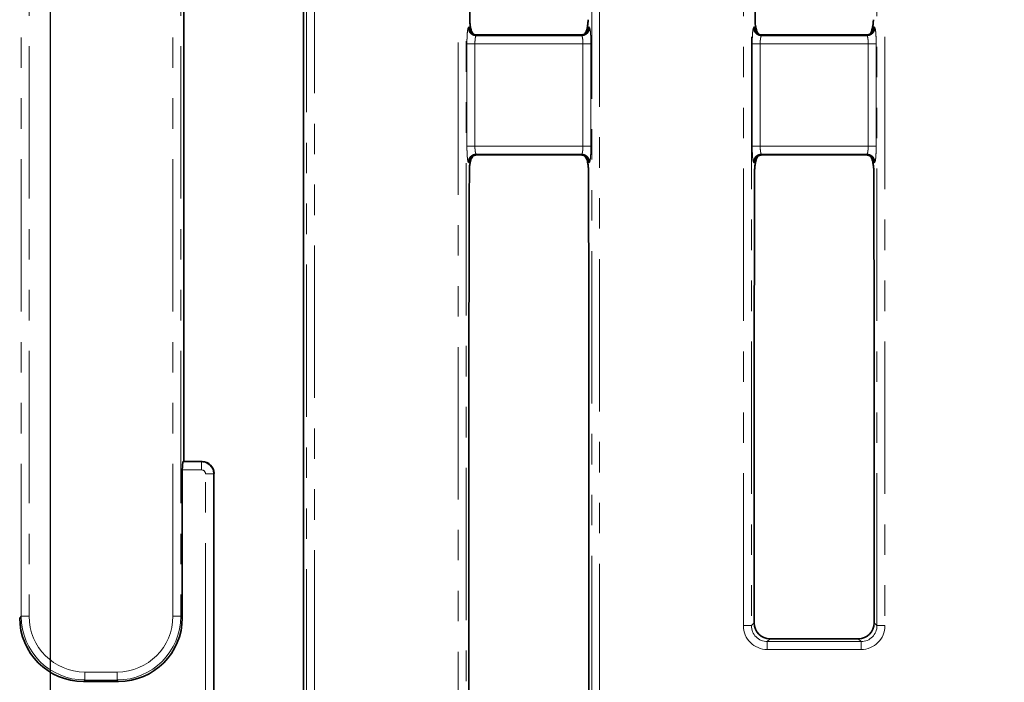
# Model space of a CAD drawing. Units: millimetres. Extents: x 8 to 463, y 1 to 291.
# Drawn here: x 72 to 113, y 91 to 118 of the extents above; entities that cross this region are included whole.
import ezdxf

# ---------------------------------------------------------------- set-up
doc = ezdxf.new("R2010")
doc.units = ezdxf.units.MM
doc.linetypes.add('PHANTOM', pattern=[12.7, 6.35, -1.27, 1.27, -1.27, 1.27, -1.27])
doc.layers.add('FORMAT', color=7, linetype='Continuous')
doc.styles.add('SLDTEXTSTYLE1', font='TXT', dxfattribs={"width": 0.7})
doc.dimstyles.new('SLDDIMSTYLE0', dxfattribs={"dimtxt": 3.393075, "dimasz": 3.393075, "dimexe": 0, "dimexo": 0.0625, "dimgap": 0.848269, "dimtad": 2, "dimdec": 1, "dimlfac": 3, "dimrnd": 1e-09, "dimzin": 12, "dimdsep": 46, "dimtxsty": 'SLDTEXTSTYLE1', "dimsah": 1, "dimcen": 0.09, "dimadec": 0, "dimazin": 3, "dimtfac": 1, "dimtdec": 1, "dimtofl": 0, "dimtmove": 0, "dimatfit": 3, "dimfxl": 0, "dimfrac": 2, "dimtolj": 1, "dimtzin": 12, "dimarcsym": 0})

# ---------------------------------------------------------------- blocks, each defined once
blk = doc.blocks.new('_D')
at = {"layer": 'FORMAT'}
for p, q in [((72.8, 265.417), (72.8, 68.94)), ((184.133, 265.417), (184.133, 68.94)), ((72.8, 69.94), (184.133, 69.94))]:
    blk.add_line(p, q, dxfattribs=at)
for points in [[(72.8, 69.94), (76.193, 69.418), (76.193, 70.462)], [(184.133, 69.94), (180.74, 70.462), (180.74, 69.418)]]:
    blk.add_solid(points, dxfattribs=at)
at = {"layer": 'FORMAT', "insert": (123.494, 74.715), "char_height": 3.7042, "attachment_point": 1, "style": 'SLDTEXTSTYLE1'}
blk.add_mtext('334', dxfattribs=at)
blk = doc.blocks.new('_D_1')
at = {"layer": 'FORMAT'}
for p, q in [((181.27, 265.311), (38.315, 265.311)), ((39.315, 265.311), (39.315, 85.311)), ((181.268, 85.311), (38.315, 85.311))]:
    blk.add_line(p, q, dxfattribs=at)
for points in [[(39.315, 265.311), (38.793, 261.918), (39.837, 261.918)], [(39.315, 85.311), (39.837, 88.704), (38.793, 88.704)]]:
    blk.add_solid(points, dxfattribs=at)
at = {"layer": 'FORMAT', "insert": (34.54, 181.452), "char_height": 3.7042, "attachment_point": 1, "rotation": 90, "style": 'SLDTEXTSTYLE1'}
blk.add_mtext('540', dxfattribs=at)

msp = doc.modelspace()

# ---------------------------------------------------------------- linework, layer by layer
at = {"color": 8, "linetype": 'PHANTOM', "lineweight": 18}
for p, q in [((89.816, 85.753), (89.816, 264.868)), ((90.148, 264.868), (90.148, 85.753)), ((83.486, 89.189), (83.486, 261.432)), ((83.818, 261.432), (83.818, 89.189)), ((95.386, 89.753), (95.386, 260.868)), ((95.718, 260.868), (95.718, 89.753)), ((101.716, 93.189), (101.716, 257.432)), ((102.048, 257.432), (102.048, 93.189)), ((107.286, 93.189), (107.286, 257.432)), ((107.618, 257.432), (107.618, 93.189)), ((71.586, 93.581), (71.586, 257.041)), ((71.918, 257.041), (71.918, 93.581)), ((77.916, 93.581), (77.916, 257.041)), ((78.248, 257.041), (78.248, 93.581)), ((90.235, 118.111), (90.269, 118.145)), ((90.269, 118.145), (90.342, 118.072)), ((95.191, 118.072), (95.264, 118.145)), ((95.264, 118.145), (95.299, 118.111)), ((102.135, 118.111), (102.169, 118.145)), ((102.169, 118.145), (102.242, 118.072)), ((107.091, 118.072), (107.164, 118.145)), ((107.164, 118.145), (107.199, 118.111)), ((90.599, 117.811), (90.567, 117.779)), ((90.567, 117.779), (94.966, 117.779)), ((94.966, 117.779), (94.935, 117.811)), ((102.499, 117.811), (102.467, 117.779)), ((102.467, 117.779), (106.866, 117.779)), ((106.866, 117.779), (106.835, 117.811)), ((90.182, 113.175), (90.182, 117.447)), ((90.514, 117.447), (90.514, 113.175)), ((95.02, 117.447), (90.514, 117.447)), ((95.02, 113.175), (95.02, 117.447)), ((95.352, 117.447), (95.352, 113.175)), ((102.082, 113.175), (102.082, 117.447)), ((102.414, 117.447), (102.414, 113.175)), ((106.92, 117.447), (102.414, 117.447)), ((106.92, 113.175), (106.92, 117.447)), ((107.252, 117.447), (107.252, 113.175)), ((90.514, 113.175), (95.02, 113.175)), ((102.414, 113.175), (106.92, 113.175)), ((94.966, 112.842), (90.567, 112.842)), ((90.567, 112.842), (90.599, 112.811)), ((94.935, 112.811), (94.966, 112.842)), ((106.866, 112.842), (102.467, 112.842)), ((102.467, 112.842), (102.499, 112.811)), ((106.835, 112.811), (106.866, 112.842)), ((90.269, 112.476), (90.235, 112.51)), ((90.327, 112.534), (90.269, 112.476)), ((95.264, 112.476), (95.206, 112.534)), ((95.299, 112.51), (95.264, 112.476)), ((102.169, 112.476), (102.135, 112.51)), ((102.227, 112.534), (102.169, 112.476)), ((107.164, 112.476), (107.106, 112.534)), ((107.199, 112.51), (107.164, 112.476)), ((78.336, 100.011), (79.113, 100.011)), ((79.113, 100.011), (79.131, 100.03)), ((79.113, 100.011), (79.113, 99.679)), ((79.113, 99.679), (78.309, 99.679)), ((79.279, 90.28), (79.279, 99.512)), ((79.612, 99.512), (79.279, 99.512)), ((79.63, 99.531), (79.612, 99.512)), ((79.612, 99.512), (79.612, 90.28)), ((71.525, 93.52), (71.586, 93.581)), ((71.918, 93.581), (71.586, 93.581)), ((78.248, 93.581), (77.916, 93.581)), ((78.248, 93.581), (78.309, 93.52)), ((102.048, 93.189), (102.167, 93.308)), ((107.167, 93.308), (107.286, 93.189)), ((102.048, 93.189), (101.716, 93.189)), ((107.618, 93.189), (107.286, 93.189)), ((102.831, 92.644), (102.712, 92.525)), ((102.712, 92.525), (102.712, 92.193)), ((102.712, 92.525), (106.622, 92.525)), ((106.622, 92.525), (106.503, 92.644)), ((106.622, 92.525), (106.622, 92.193)), ((106.622, 92.193), (102.712, 92.193)), ((74.243, 91.256), (75.591, 91.256)), ((74.243, 91.256), (74.243, 90.924)), ((75.591, 91.256), (75.591, 90.924)), ((74.243, 90.924), (74.182, 90.863)), ((75.591, 90.924), (74.243, 90.924)), ((75.652, 90.863), (75.591, 90.924))]:
    msp.add_line(p, q, dxfattribs=at)
at = {"color": 7, "linetype": 'Continuous', "lineweight": 35}
for p, q in [((78.367, 138.081), (78.367, 100.03)), ((83.367, 89.977), (83.367, 138.081)), ((90.604, 117.811), (90.599, 117.811)), ((94.93, 117.811), (90.604, 117.811)), ((94.935, 117.811), (94.93, 117.811)), ((102.504, 117.811), (102.499, 117.811)), ((106.83, 117.811), (102.504, 117.811)), ((106.835, 117.811), (106.83, 117.811)), ((90.599, 112.811), (90.604, 112.811)), ((94.93, 112.811), (90.604, 112.811)), ((94.93, 112.811), (94.935, 112.811)), ((102.499, 112.811), (102.504, 112.811)), ((106.83, 112.811), (102.504, 112.811)), ((106.83, 112.811), (106.835, 112.811)), ((90.267, 89.977), (90.267, 106.491)), ((95.267, 106.491), (95.267, 92.644)), ((102.167, 106.491), (102.167, 93.308)), ((107.167, 93.308), (107.167, 106.491)), ((78.336, 100.011), (78.367, 100.03)), ((79.131, 100.03), (78.367, 100.03)), ((78.309, 93.52), (78.309, 99.679)), ((79.63, 90.31), (79.63, 99.531)), ((95.267, 92.644), (95.267, 89.977)), ((106.503, 92.644), (102.831, 92.644)), ((75.652, 90.863), (74.182, 90.863))]:
    msp.add_line(p, q, dxfattribs=at)
for centre, major_axis, ratio, start_param, end_param in [((78.338, 99.679), (0, 0.333), 0.087489, 0.05236, 1.570796), ((79.13, 99.529), (0.355, 0.355), 0.997265, 5.499157, 7.067214), ((74.202, 93.54), (1.9, 1.9), 0.992433, 2.359993, 3.923193), ((75.632, 93.54), (-1.9, 1.9), 0.992433, 2.359993, 3.923193), ((102.836, 93.313), (-0.475, -0.475), 0.992433, 5.501585, 7.064785), ((106.498, 93.313), (-0.475, 0.475), 0.992433, 2.359993, 3.923193)]:
    msp.add_ellipse(centre, major_axis=major_axis, ratio=ratio, start_param=start_param, end_param=end_param, dxfattribs=at)
at = {"color": 8, "linetype": 'PHANTOM', "lineweight": 18}
for centre, major_axis, ratio, start_param, end_param in [((79.112, 99.512), (0.354, -0.354), 0.999091, 0.786768, 2.354825), ((79.112, 99.512), (0.118, 0.118), 0.997265, 5.499157, 7.067214), ((74.26, 93.598), (1.896, 1.896), 0.994306, 2.359993, 3.923193), ((74.26, 93.598), (1.662, 1.662), 0.992433, 2.359993, 3.923193), ((75.573, 93.598), (-1.662, 1.662), 0.992433, 2.359993, 3.923193), ((75.573, 93.598), (1.896, -1.896), 0.994306, 5.501585, 7.064785), ((102.719, 93.197), (-0.712, -0.712), 0.992433, 5.501585, 7.064785), ((102.719, 93.197), (0.479, 0.479), 0.985007, 2.359993, 3.923193), ((106.614, 93.197), (-0.712, 0.712), 0.992433, 2.359993, 3.923193), ((106.614, 93.197), (-0.479, 0.479), 0.985007, 2.359993, 3.923193)]:
    msp.add_ellipse(centre, major_axis=major_axis, ratio=ratio, start_param=start_param, end_param=end_param, dxfattribs=at)
at = {"color": 7, "linetype": 'Continuous', "lineweight": 35}
for points in [[(90.298, 118.447), (90.313, 124.904), (90.326, 131.361), (90.335, 137.819)], [(102.198, 118.447), (102.213, 124.904), (102.226, 131.361), (102.235, 137.819)], [(90.267, 106.491), (90.272, 108.382), (90.278, 110.274), (90.283, 112.165)], [(95.267, 106.491), (95.261, 108.382), (95.256, 110.274), (95.251, 112.165)], [(102.167, 106.491), (102.172, 108.382), (102.178, 110.274), (102.183, 112.165)], [(107.167, 106.491), (107.161, 108.382), (107.156, 110.274), (107.151, 112.165)]]:
    msp.add_open_spline(points, degree=3, dxfattribs=at)
for points, knots in [([(90.342, 118.072), (90.333, 118.112), (90.325, 118.156), (90.312, 118.239), (90.308, 118.269), (90.303, 118.325), (90.302, 118.345), (90.299, 118.392), (90.298, 118.419), (90.298, 118.447)], [0, 0, 0, 0, 0.5, 0.5, 0.75, 0.75, 0.875, 0.875, 1, 1, 1, 1]), ([(95.235, 118.447), (95.235, 118.419), (95.235, 118.392), (95.232, 118.345), (95.23, 118.324), (95.225, 118.268), (95.221, 118.237), (95.209, 118.155), (95.2, 118.112), (95.191, 118.072)], [0, 0, 0, 0, 0.125, 0.125, 0.25, 0.25, 0.5, 0.5, 1, 1, 1, 1]), ([(102.242, 118.072), (102.233, 118.112), (102.225, 118.156), (102.212, 118.239), (102.208, 118.269), (102.203, 118.325), (102.202, 118.345), (102.199, 118.392), (102.198, 118.419), (102.198, 118.447)], [0, 0, 0, 0, 0.5, 0.5, 0.75, 0.75, 0.875, 0.875, 1, 1, 1, 1]), ([(107.135, 118.447), (107.135, 118.419), (107.135, 118.392), (107.132, 118.345), (107.13, 118.324), (107.125, 118.268), (107.121, 118.237), (107.109, 118.155), (107.1, 118.112), (107.091, 118.072)], [0, 0, 0, 0, 0.125, 0.125, 0.25, 0.25, 0.5, 0.5, 1, 1, 1, 1]), ([(90.599, 117.811), (90.588, 117.811), (90.564, 117.812), (90.53, 117.818), (90.494, 117.828), (90.46, 117.842), (90.426, 117.86), (90.394, 117.883), (90.36, 117.914), (90.324, 117.958), (90.293, 118.016), (90.273, 118.081), (90.271, 118.124), (90.269, 118.145)], [0, 0, 0, 0, 0.06555, 0.133599, 0.203894, 0.276106, 0.349843, 0.424656, 0.500055, 0.613904, 0.749595, 0.878475, 1, 1, 1, 1]), ([(90.342, 118.072), (90.352, 118.036), (90.364, 117.991), (90.386, 117.943), (90.392, 117.931), (90.394, 117.927), (90.394, 117.927), (90.402, 117.91), (90.415, 117.894), (90.427, 117.878)], [0, 0, 0, 0, 0.556654, 0.698023, 0.734177, 0.743606, 0.746892, 0.747267, 1, 1, 1, 1]), ([(95.264, 118.145), (95.264, 118.135), (95.263, 118.114), (95.259, 118.082), (95.251, 118.05), (95.236, 118.008), (95.211, 117.959), (95.169, 117.908), (95.117, 117.865), (95.058, 117.833), (94.996, 117.815), (94.955, 117.812), (94.935, 117.811)], [0, 0, 0, 0, 0.059806, 0.121671, 0.185403, 0.250762, 0.374369, 0.50037, 0.631835, 0.7604, 0.883717, 1, 1, 1, 1]), ([(95.089, 117.852), (95.108, 117.876), (95.127, 117.9), (95.139, 117.926), (95.14, 117.926), (95.14, 117.927), (95.142, 117.93), (95.148, 117.943), (95.169, 117.991), (95.182, 118.036), (95.191, 118.072)], [0, 0, 0, 0, 0.342681, 0.34306, 0.343755, 0.346091, 0.35455, 0.386606, 0.511161, 1, 1, 1, 1]), ([(102.499, 117.811), (102.488, 117.811), (102.464, 117.812), (102.43, 117.818), (102.394, 117.828), (102.36, 117.842), (102.326, 117.86), (102.294, 117.883), (102.26, 117.914), (102.224, 117.958), (102.193, 118.016), (102.173, 118.081), (102.171, 118.124), (102.169, 118.145)], [0, 0, 0, 0, 0.06555, 0.133599, 0.203894, 0.276106, 0.349843, 0.424656, 0.500055, 0.613904, 0.749595, 0.878475, 1, 1, 1, 1]), ([(102.242, 118.072), (102.252, 118.036), (102.264, 117.991), (102.286, 117.943), (102.292, 117.931), (102.294, 117.927), (102.294, 117.927), (102.302, 117.91), (102.315, 117.894), (102.327, 117.878)], [0, 0, 0, 0, 0.556654, 0.698023, 0.734177, 0.743606, 0.746892, 0.747267, 1, 1, 1, 1]), ([(106.835, 117.811), (106.846, 117.811), (106.869, 117.812), (106.904, 117.818), (106.939, 117.828), (106.974, 117.842), (107.008, 117.86), (107.04, 117.883), (107.074, 117.914), (107.11, 117.958), (107.146, 118.025), (107.163, 118.091), (107.164, 118.135), (107.164, 118.145)], [0, 0, 0, 0, 0.065569, 0.133639, 0.203955, 0.276189, 0.349948, 0.424784, 0.500206, 0.614007, 0.749821, 0.93789, 1, 1, 1, 1]), ([(107.006, 117.878), (107.019, 117.894), (107.031, 117.909), (107.039, 117.926), (107.04, 117.926), (107.04, 117.927), (107.042, 117.93), (107.048, 117.943), (107.069, 117.991), (107.082, 118.036), (107.091, 118.072)], [0, 0, 0, 0, 0.253066, 0.253497, 0.254287, 0.256942, 0.266554, 0.30298, 0.444516, 1, 1, 1, 1]), ([(90.599, 112.811), (90.588, 112.81), (90.564, 112.809), (90.53, 112.803), (90.494, 112.794), (90.46, 112.779), (90.426, 112.761), (90.394, 112.739), (90.36, 112.708), (90.324, 112.664), (90.288, 112.597), (90.271, 112.53), (90.27, 112.487), (90.269, 112.476)], [0, 0, 0, 0, 0.065569, 0.133639, 0.2039546, 0.2761887, 0.3499483, 0.4247841, 0.5002062, 0.6140071, 0.7498208, 0.9378904, 1, 1, 1, 1]), ([(90.412, 112.727), (90.4, 112.712), (90.387, 112.697), (90.379, 112.679), (90.377, 112.676), (90.371, 112.663), (90.349, 112.614), (90.337, 112.57), (90.327, 112.534)], [0, 0, 0, 0, 0.246585, 0.252773, 0.264442, 0.304217, 0.449382, 1, 1, 1, 1]), ([(95.264, 112.476), (95.264, 112.487), (95.263, 112.53), (95.246, 112.597), (95.21, 112.664), (95.167, 112.715), (95.117, 112.757), (95.058, 112.788), (94.996, 112.807), (94.955, 112.809), (94.935, 112.811)], [0, 0, 0, 0, 0.062143, 0.250315, 0.386202, 0.500065, 0.631611, 0.760254, 0.883646, 1, 1, 1, 1]), ([(95.206, 112.534), (95.197, 112.57), (95.185, 112.614), (95.163, 112.663), (95.156, 112.676), (95.14, 112.71), (95.118, 112.738), (95.096, 112.766)], [0, 0, 0, 0, 0.457031, 0.577204, 0.619525, 0.624508, 1, 1, 1, 1]), ([(102.499, 112.811), (102.488, 112.81), (102.464, 112.809), (102.43, 112.803), (102.394, 112.794), (102.36, 112.779), (102.326, 112.761), (102.294, 112.739), (102.26, 112.708), (102.224, 112.664), (102.188, 112.597), (102.171, 112.53), (102.17, 112.487), (102.169, 112.476)], [0, 0, 0, 0, 0.065569, 0.133639, 0.203955, 0.276189, 0.349948, 0.424784, 0.500206, 0.614007, 0.749821, 0.93789, 1, 1, 1, 1]), ([(102.312, 112.727), (102.3, 112.712), (102.287, 112.697), (102.279, 112.679), (102.277, 112.676), (102.271, 112.663), (102.249, 112.614), (102.237, 112.57), (102.227, 112.534)], [0, 0, 0, 0, 0.246585, 0.252773, 0.264442, 0.304217, 0.449382, 1, 1, 1, 1]), ([(106.835, 112.811), (106.846, 112.81), (106.869, 112.809), (106.904, 112.803), (106.939, 112.794), (106.974, 112.779), (107.008, 112.761), (107.04, 112.739), (107.074, 112.708), (107.11, 112.664), (107.141, 112.606), (107.161, 112.541), (107.163, 112.497), (107.164, 112.476)], [0, 0, 0, 0, 0.0655496, 0.1335993, 0.2038935, 0.2761057, 0.3498429, 0.424656, 0.5000552, 0.6139038, 0.7495945, 0.8784751, 1, 1, 1, 1]), ([(107.106, 112.534), (107.097, 112.57), (107.085, 112.614), (107.063, 112.663), (107.056, 112.676), (107.047, 112.695), (107.036, 112.709), (107.025, 112.723)], [0, 0, 0, 0, 0.561502, 0.709144, 0.761139, 0.767261, 1, 1, 1, 1]), ([(90.283, 112.165), (90.283, 112.193), (90.284, 112.22), (90.286, 112.266), (90.288, 112.286), (90.293, 112.341), (90.297, 112.371), (90.31, 112.452), (90.318, 112.495), (90.327, 112.534)], [0, 0, 0, 0, 0.125, 0.125, 0.25, 0.25, 0.5, 0.5, 1, 1, 1, 1]), ([(95.206, 112.534), (95.215, 112.495), (95.224, 112.452), (95.236, 112.37), (95.24, 112.34), (95.246, 112.285), (95.247, 112.265), (95.25, 112.219), (95.251, 112.193), (95.251, 112.165)], [0, 0, 0, 0, 0.5, 0.5, 0.75, 0.75, 0.875, 0.875, 1, 1, 1, 1]), ([(102.183, 112.165), (102.183, 112.193), (102.184, 112.22), (102.186, 112.266), (102.188, 112.286), (102.193, 112.341), (102.197, 112.371), (102.21, 112.452), (102.218, 112.495), (102.227, 112.534)], [0, 0, 0, 0, 0.125, 0.125, 0.25, 0.25, 0.5, 0.5, 1, 1, 1, 1]), ([(107.106, 112.534), (107.115, 112.495), (107.124, 112.452), (107.136, 112.37), (107.14, 112.34), (107.146, 112.285), (107.147, 112.265), (107.15, 112.219), (107.151, 112.193), (107.151, 112.165)], [0, 0, 0, 0, 0.5, 0.5, 0.75, 0.75, 0.875, 0.875, 1, 1, 1, 1])]:
    msp.add_open_spline(points, degree=3, knots=knots, dxfattribs=at)
at = {"color": 8, "linetype": 'PHANTOM', "lineweight": 18}
for points, knots in [([(90.182, 117.447), (90.182, 117.464), (90.182, 117.497), (90.182, 117.546), (90.183, 117.594), (90.184, 117.642), (90.187, 117.712), (90.19, 117.801), (90.197, 117.9), (90.205, 117.983), (90.213, 118.037), (90.219, 118.071), (90.224, 118.09), (90.23, 118.104), (90.233, 118.109), (90.235, 118.111)], [0, 0, 0, 0, 0.050191, 0.0999829, 0.1496543, 0.1994862, 0.2497568, 0.3744663, 0.4994414, 0.6243171, 0.7494641, 0.8118981, 0.8747048, 0.9373904, 1, 1, 1, 1]), ([(90.567, 117.779), (90.528, 117.779), (90.486, 117.787), (90.405, 117.819), (90.366, 117.845), (90.301, 117.91), (90.276, 117.949), (90.243, 118.03), (90.235, 118.072), (90.235, 118.111)], [0, 0, 0, 0, 0.25, 0.25, 0.5, 0.5, 0.75, 0.75, 1, 1, 1, 1]), ([(95.299, 118.111), (95.298, 118.072), (95.291, 118.03), (95.258, 117.949), (95.233, 117.91), (95.168, 117.845), (95.129, 117.819), (95.047, 117.787), (95.005, 117.779), (94.966, 117.779)], [0, 0, 0, 0, 0.25, 0.25, 0.5, 0.5, 0.75, 0.75, 1, 1, 1, 1]), ([(95.299, 118.111), (95.3, 118.109), (95.303, 118.106), (95.307, 118.096), (95.311, 118.083), (95.315, 118.066), (95.321, 118.035), (95.329, 117.984), (95.337, 117.9), (95.343, 117.801), (95.347, 117.709), (95.35, 117.63), (95.351, 117.57), (95.352, 117.509), (95.352, 117.468), (95.352, 117.447)], [0, 0, 0, 0, 0.05038, 0.100352, 0.150193, 0.200181, 0.25059, 0.375551, 0.500613, 0.625402, 0.750298, 0.812556, 0.87516, 0.937624, 1, 1, 1, 1]), ([(102.082, 117.447), (102.082, 117.464), (102.082, 117.497), (102.082, 117.546), (102.083, 117.594), (102.084, 117.642), (102.087, 117.712), (102.09, 117.801), (102.097, 117.9), (102.105, 117.983), (102.113, 118.037), (102.119, 118.071), (102.124, 118.09), (102.13, 118.104), (102.133, 118.109), (102.135, 118.111)], [0, 0, 0, 0, 0.050191, 0.099983, 0.149654, 0.199486, 0.249757, 0.374466, 0.499441, 0.624317, 0.749464, 0.811898, 0.874705, 0.93739, 1, 1, 1, 1]), ([(102.467, 117.779), (102.428, 117.779), (102.386, 117.787), (102.305, 117.819), (102.266, 117.845), (102.201, 117.91), (102.176, 117.949), (102.143, 118.03), (102.135, 118.072), (102.135, 118.111)], [0, 0, 0, 0, 0.25, 0.25, 0.5, 0.5, 0.75, 0.75, 1, 1, 1, 1]), ([(106.866, 117.779), (106.905, 117.779), (106.947, 117.787), (107.029, 117.819), (107.068, 117.845), (107.133, 117.91), (107.158, 117.949), (107.191, 118.03), (107.198, 118.072), (107.199, 118.111)], [0, 0, 0, 0, 0.25, 0.25, 0.5, 0.5, 0.75, 0.75, 1, 1, 1, 1]), ([(107.199, 118.111), (107.2, 118.109), (107.203, 118.106), (107.207, 118.096), (107.211, 118.083), (107.215, 118.066), (107.221, 118.035), (107.229, 117.984), (107.237, 117.9), (107.243, 117.801), (107.247, 117.709), (107.25, 117.63), (107.251, 117.57), (107.252, 117.509), (107.252, 117.468), (107.252, 117.447)], [0, 0, 0, 0, 0.05038, 0.100352, 0.150193, 0.200181, 0.25059, 0.375551, 0.500613, 0.625402, 0.750298, 0.812556, 0.87516, 0.937624, 1, 1, 1, 1]), ([(90.567, 117.779), (90.566, 117.778), (90.562, 117.776), (90.558, 117.77), (90.554, 117.763), (90.55, 117.755), (90.544, 117.74), (90.537, 117.715), (90.529, 117.672), (90.522, 117.623), (90.518, 117.566), (90.515, 117.507), (90.514, 117.467), (90.514, 117.447)], [0, 0, 0, 0, 0.0593553, 0.1142245, 0.1646075, 0.2105043, 0.2519151, 0.3825023, 0.5024745, 0.631751, 0.7576941, 0.8804067, 1, 1, 1, 1]), ([(95.02, 117.447), (95.02, 117.458), (95.02, 117.481), (95.019, 117.515), (95.017, 117.549), (95.015, 117.582), (95.012, 117.614), (95.009, 117.644), (95.004, 117.678), (94.997, 117.715), (94.988, 117.746), (94.978, 117.77), (94.97, 117.776), (94.966, 117.779)], [0, 0, 0, 0, 0.068007, 0.13702, 0.207063, 0.278155, 0.350316, 0.423567, 0.497924, 0.617842, 0.748437, 0.86023, 1, 1, 1, 1]), ([(102.467, 117.779), (102.466, 117.778), (102.462, 117.776), (102.458, 117.77), (102.454, 117.763), (102.45, 117.755), (102.444, 117.74), (102.437, 117.715), (102.429, 117.672), (102.422, 117.623), (102.418, 117.566), (102.415, 117.507), (102.414, 117.467), (102.414, 117.447)], [0, 0, 0, 0, 0.059355, 0.114224, 0.164607, 0.210504, 0.251915, 0.382502, 0.502475, 0.631751, 0.757694, 0.880407, 1, 1, 1, 1]), ([(106.92, 117.447), (106.92, 117.458), (106.92, 117.481), (106.919, 117.515), (106.917, 117.549), (106.915, 117.582), (106.912, 117.614), (106.909, 117.644), (106.904, 117.678), (106.897, 117.715), (106.888, 117.746), (106.878, 117.77), (106.87, 117.776), (106.866, 117.779)], [0, 0, 0, 0, 0.068007, 0.13702, 0.207063, 0.278155, 0.350316, 0.423567, 0.497924, 0.617842, 0.748437, 0.86023, 1, 1, 1, 1]), ([(90.514, 117.447), (90.476, 117.447), (90.436, 117.447), (90.358, 117.447), (90.321, 117.447), (90.257, 117.447), (90.231, 117.447), (90.195, 117.447), (90.185, 117.447), (90.182, 117.447)], [0, 0, 0, 0, 0.25, 0.25, 0.5, 0.5, 0.75, 0.75, 1, 1, 1, 1]), ([(95.352, 117.447), (95.349, 117.447), (95.339, 117.447), (95.303, 117.447), (95.277, 117.447), (95.213, 117.447), (95.175, 117.447), (95.097, 117.447), (95.057, 117.447), (95.02, 117.447)], [0, 0, 0, 0, 0.25, 0.25, 0.5, 0.5, 0.75, 0.75, 1, 1, 1, 1]), ([(102.414, 117.447), (102.376, 117.447), (102.336, 117.447), (102.258, 117.447), (102.221, 117.447), (102.157, 117.447), (102.131, 117.447), (102.095, 117.447), (102.085, 117.447), (102.082, 117.447)], [0, 0, 0, 0, 0.25, 0.25, 0.5, 0.5, 0.75, 0.75, 1, 1, 1, 1]), ([(106.92, 117.447), (106.957, 117.447), (106.997, 117.447), (107.075, 117.447), (107.113, 117.447), (107.177, 117.447), (107.203, 117.447), (107.239, 117.447), (107.249, 117.447), (107.252, 117.447)], [0, 0, 0, 0, 0.25, 0.25, 0.5, 0.5, 0.75, 0.75, 1, 1, 1, 1]), ([(90.235, 112.51), (90.234, 112.512), (90.231, 112.516), (90.227, 112.526), (90.222, 112.539), (90.218, 112.556), (90.212, 112.586), (90.205, 112.638), (90.197, 112.722), (90.19, 112.82), (90.186, 112.913), (90.184, 112.991), (90.183, 113.051), (90.182, 113.113), (90.182, 113.154), (90.182, 113.175)], [0, 0, 0, 0, 0.05038, 0.100352, 0.150193, 0.200181, 0.25059, 0.375551, 0.500613, 0.625402, 0.750298, 0.812556, 0.87516, 0.937624, 1, 1, 1, 1]), ([(90.514, 113.175), (90.476, 113.175), (90.436, 113.175), (90.358, 113.175), (90.321, 113.175), (90.257, 113.175), (90.231, 113.175), (90.195, 113.175), (90.185, 113.175), (90.182, 113.175)], [0, 0, 0, 0, 0.25, 0.25, 0.5, 0.5, 0.75, 0.75, 1, 1, 1, 1]), ([(90.514, 113.175), (90.514, 113.163), (90.514, 113.14), (90.515, 113.107), (90.517, 113.073), (90.519, 113.04), (90.522, 113.008), (90.525, 112.977), (90.53, 112.943), (90.537, 112.907), (90.546, 112.875), (90.556, 112.852), (90.563, 112.846), (90.567, 112.842)], [0, 0, 0, 0, 0.068007, 0.13702, 0.207063, 0.278155, 0.350316, 0.423567, 0.497924, 0.617842, 0.748437, 0.86023, 1, 1, 1, 1]), ([(94.966, 112.842), (94.968, 112.844), (94.971, 112.846), (94.976, 112.852), (94.98, 112.859), (94.984, 112.867), (94.99, 112.881), (94.997, 112.907), (95.005, 112.949), (95.011, 112.999), (95.016, 113.055), (95.019, 113.114), (95.02, 113.155), (95.02, 113.175)], [0, 0, 0, 0, 0.059355, 0.114224, 0.164607, 0.210504, 0.251915, 0.382502, 0.502475, 0.631751, 0.757694, 0.880407, 1, 1, 1, 1]), ([(95.352, 113.175), (95.349, 113.175), (95.339, 113.175), (95.303, 113.175), (95.277, 113.175), (95.213, 113.175), (95.175, 113.175), (95.097, 113.175), (95.057, 113.175), (95.02, 113.175)], [0, 0, 0, 0, 0.25, 0.25, 0.5, 0.5, 0.75, 0.75, 1, 1, 1, 1]), ([(95.352, 113.175), (95.352, 113.158), (95.352, 113.125), (95.351, 113.076), (95.35, 113.027), (95.349, 112.98), (95.347, 112.909), (95.343, 112.82), (95.337, 112.722), (95.329, 112.638), (95.321, 112.584), (95.314, 112.551), (95.309, 112.532), (95.304, 112.517), (95.3, 112.513), (95.299, 112.51)], [0, 0, 0, 0, 0.050191, 0.099983, 0.149654, 0.199486, 0.249757, 0.374466, 0.499441, 0.624317, 0.749464, 0.811898, 0.874705, 0.93739, 1, 1, 1, 1]), ([(102.135, 112.51), (102.134, 112.512), (102.131, 112.516), (102.127, 112.526), (102.122, 112.539), (102.118, 112.556), (102.112, 112.586), (102.105, 112.638), (102.097, 112.722), (102.09, 112.82), (102.086, 112.913), (102.084, 112.991), (102.083, 113.051), (102.082, 113.113), (102.082, 113.154), (102.082, 113.175)], [0, 0, 0, 0, 0.05038, 0.100352, 0.150193, 0.200181, 0.25059, 0.375551, 0.500613, 0.625402, 0.750298, 0.812556, 0.87516, 0.937624, 1, 1, 1, 1]), ([(102.414, 113.175), (102.376, 113.175), (102.336, 113.175), (102.258, 113.175), (102.221, 113.175), (102.157, 113.175), (102.131, 113.175), (102.095, 113.175), (102.085, 113.175), (102.082, 113.175)], [0, 0, 0, 0, 0.25, 0.25, 0.5, 0.5, 0.75, 0.75, 1, 1, 1, 1]), ([(102.414, 113.175), (102.414, 113.163), (102.414, 113.14), (102.415, 113.107), (102.417, 113.073), (102.419, 113.04), (102.422, 113.008), (102.425, 112.977), (102.43, 112.943), (102.437, 112.907), (102.446, 112.875), (102.456, 112.852), (102.463, 112.846), (102.467, 112.842)], [0, 0, 0, 0, 0.068007, 0.13702, 0.207063, 0.278155, 0.350316, 0.423567, 0.497924, 0.617842, 0.748437, 0.86023, 1, 1, 1, 1]), ([(106.866, 112.842), (106.868, 112.844), (106.871, 112.846), (106.876, 112.852), (106.88, 112.859), (106.884, 112.867), (106.89, 112.881), (106.897, 112.907), (106.905, 112.949), (106.911, 112.999), (106.916, 113.055), (106.919, 113.114), (106.92, 113.155), (106.92, 113.175)], [0, 0, 0, 0, 0.059355, 0.114224, 0.164607, 0.210504, 0.251915, 0.382502, 0.502475, 0.631751, 0.757694, 0.880407, 1, 1, 1, 1]), ([(106.92, 113.175), (106.957, 113.175), (106.997, 113.175), (107.075, 113.175), (107.113, 113.175), (107.177, 113.175), (107.203, 113.175), (107.239, 113.175), (107.249, 113.175), (107.252, 113.175)], [0, 0, 0, 0, 0.25, 0.25, 0.5, 0.5, 0.75, 0.75, 1, 1, 1, 1]), ([(107.252, 113.175), (107.252, 113.158), (107.252, 113.125), (107.251, 113.076), (107.25, 113.027), (107.249, 112.98), (107.247, 112.909), (107.243, 112.82), (107.237, 112.722), (107.229, 112.638), (107.221, 112.584), (107.214, 112.551), (107.209, 112.532), (107.204, 112.517), (107.2, 112.513), (107.199, 112.51)], [0, 0, 0, 0, 0.050191, 0.099983, 0.149654, 0.199486, 0.249757, 0.374466, 0.499441, 0.624317, 0.749464, 0.811898, 0.874705, 0.93739, 1, 1, 1, 1]), ([(90.567, 112.842), (90.528, 112.842), (90.486, 112.835), (90.405, 112.802), (90.366, 112.777), (90.301, 112.712), (90.276, 112.673), (90.243, 112.591), (90.235, 112.549), (90.235, 112.51)], [0, 0, 0, 0, 0.25, 0.25, 0.5, 0.5, 0.75, 0.75, 1, 1, 1, 1]), ([(95.299, 112.51), (95.298, 112.549), (95.291, 112.591), (95.258, 112.673), (95.233, 112.712), (95.168, 112.777), (95.129, 112.802), (95.047, 112.835), (95.005, 112.842), (94.966, 112.842)], [0, 0, 0, 0, 0.25, 0.25, 0.5, 0.5, 0.75, 0.75, 1, 1, 1, 1]), ([(102.467, 112.842), (102.428, 112.842), (102.386, 112.835), (102.305, 112.802), (102.266, 112.777), (102.201, 112.712), (102.176, 112.673), (102.143, 112.591), (102.135, 112.549), (102.135, 112.51)], [0, 0, 0, 0, 0.25, 0.25, 0.5, 0.5, 0.75, 0.75, 1, 1, 1, 1]), ([(106.866, 112.842), (106.905, 112.842), (106.947, 112.835), (107.029, 112.802), (107.068, 112.777), (107.133, 112.712), (107.158, 112.673), (107.191, 112.591), (107.198, 112.549), (107.199, 112.51)], [0, 0, 0, 0, 0.25, 0.25, 0.5, 0.5, 0.75, 0.75, 1, 1, 1, 1])]:
    msp.add_open_spline(points, degree=3, knots=knots, dxfattribs=at)

# ---------------------------------------------------------------- dimensions: what is measured, and where the dimension line sits
at = {"layer": 'FORMAT'}
dim = msp.add_linear_dim(base=(184.133, 69.94), p1=(72.8, 265.417), p2=(184.133, 265.417), dimstyle='SLDDIMSTYLE0', dxfattribs=at)
dim.commit()
dim.dimension.update_dxf_attribs({"geometry": '_D', "text_midpoint": (126.506, 69.94), "dimtype": 160})
dim = msp.add_linear_dim(base=(39.315, 85.311), p1=(181.27, 265.311), p2=(181.268, 85.311), angle=90, dimstyle='SLDDIMSTYLE0', dxfattribs=at)
dim.commit()
dim.dimension.update_dxf_attribs({"geometry": '_D_1', "text_midpoint": (39.315, 184.583), "dimtype": 160})

doc.saveas('drawing.dxf')
